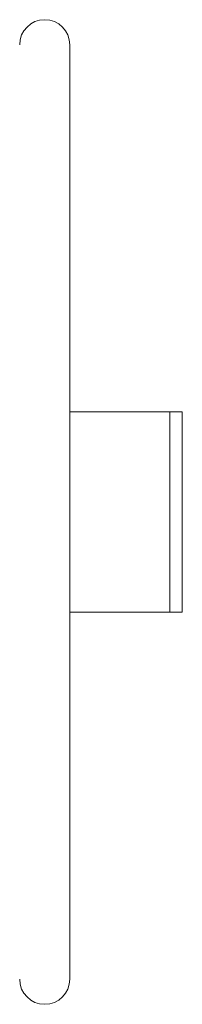
# Model space of a CAD drawing. Units: inches. Extents: x 0.1 to 8.5, y 0.3 to 10.8.
# Drawn here: x 4.7 to 4.8, y 6.1 to 6.9 of the extents above; entities that cross this region are included whole.
import ezdxf

# ---------------------------------------------------------------- set-up
doc = ezdxf.new("R2010")
doc.units = ezdxf.units.IN
doc.header["$MEASUREMENT"] = 0

msp = doc.modelspace()

# ---------------------------------------------------------------- linework, layer by layer
at = {"color": 7, "linetype": 'Continuous', "lineweight": 0}
for p, q in [((4.71902233, 6.75647753), (4.71902233, 6.85647752)), ((4.71902233, 6.25647751), (4.71902233, 6.75647753)), ((4.79402234, 6.58147752), (4.71902233, 6.58147752)), ((4.8033974, 6.58147752), (4.79402234, 6.58147752)), ((4.79402234, 6.58147752), (4.79402234, 6.43147752)), ((4.8033974, 6.43147752), (4.8033974, 6.58147752)), ((4.71902233, 6.43147752), (4.79402234, 6.43147752)), ((4.79402234, 6.43147752), (4.8033974, 6.43147752)), ((4.71902233, 6.15647752), (4.71902233, 6.25647751))]:
    msp.add_line(p, q, dxfattribs=at)
for centre, start, end in [((4.70027236, 6.85647752), 0, 180), ((4.70027236, 6.15647752), 180, 0)]:
    msp.add_arc(centre, 0.01875, start, end, dxfattribs=at)

doc.saveas('drawing.dxf')
